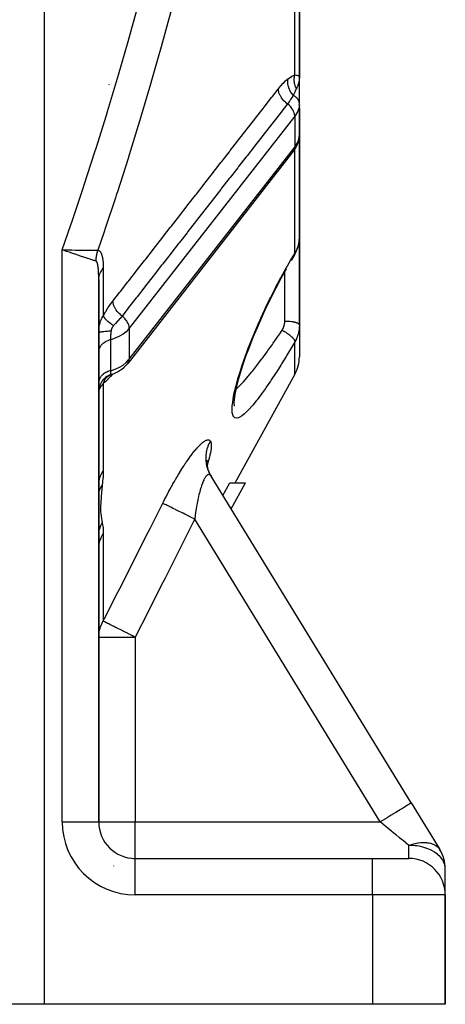
# Model space of a CAD drawing. Units: millimetres. Extents: x -248 to 411, y -284 to 284.
# Drawn here: x 388 to 411, y -94 to -40 of the extents above; entities that cross this region are included whole.
import ezdxf

# ---------------------------------------------------------------- set-up
doc = ezdxf.new("R2010")
doc.units = ezdxf.units.MM
doc.linetypes.add('DASHED', pattern=[9.652, 8.128, -1.524])
doc.layers.add('nevidi', color=4, linetype='DASHED')

msp = doc.modelspace()

# ---------------------------------------------------------------- linework, layer by layer
at = {"color": 2}
for p, q in [((403, -42.882), (403, -33.296)), ((403, -33.296), (403, -42.882)), ((402.999, -44.332), (402.999, -42.922)), ((403, -42.922), (403, -42.882)), ((403, -42.882), (403, -42.922)), ((403, -42.922), (403, -42.882)), ((403, -42.882), (403, -42.922)), ((403, -42.922), (403, -42.882)), ((402.998, -46.122), (402.998, -44.425)), ((402.999, -44.335), (402.999, -44.332)), ((402.999, -44.661), (403, -44.579)), ((402.999, -44.661), (402.999, -46.075)), ((403, -46.053), (403, -44.579)), ((403, -51.718), (403, -45.154)), ((403, -45.154), (403, -51.718)), ((402.998, -46.122), (403, -46.053)), ((402.999, -46.078), (402.999, -46.075)), ((402.686, -46.95), (393.611, -58.578)), ((399, -49.052), (399, -49.051)), ((403, -51.718), (403, -56.489)), ((403, -56.489), (403, -51.718)), ((402.728, -52.653), (402.55, -52.951)), ((402.728, -52.653), (402.737, -52.639)), ((392, -83.75), (392, -53.996)), ((392, -53.996), (392, -83.75)), ((403, -56.489), (403, -58.235)), ((403, -56.489), (403, -58.235)), ((392.354, -59.405), (392.424, -59.347)), ((392.371, -59.39), (392.426, -59.346)), ((392.39, -59.374), (392.424, -59.347)), ((399.471, -65.145), (402.751, -59.201)), ((399.415, -60.824), (399.434, -60.893)), ((397.916, -64.077), (397.915, -64.081)), ((397.921, -64.069), (397.949, -64.25)), ((397.924, -63.91), (397.924, -64.039)), ((397.931, -64.132), (397.933, -64.16)), ((397.935, -64.187), (397.936, -64.204)), ((397.943, -64.215), (397.976, -64.358)), ((398.004, -64.445), (398.008, -64.46)), ((398.018, -64.491), (398.02, -64.496)), ((398.129, -64.729), (398.18, -64.815)), ((409.136, -82.706), (398.166, -64.792)), ((409.136, -82.706), (398.166, -64.792)), ((398.805, -65.836), (399.183, -65.145)), ((399.183, -65.145), (400.042, -65.145)), ((399.256, -66.571), (400.042, -65.145)), ((409.136, -82.706), (410.699, -85.258)), ((391.998, -83.75), (392, -83.75)), ((410.365, -84.713), (410.341, -84.673)), ((410.341, -84.673), (410.365, -84.713)), ((410.341, -84.673), (410.365, -84.713)), ((410.365, -84.713), (410.341, -84.673)), ((410.548, -85.012), (410.525, -84.975)), ((410.525, -84.975), (410.548, -85.012)), ((410.525, -84.975), (410.548, -85.012)), ((410.548, -85.012), (410.525, -84.975)), ((410.706, -85.269), (410.699, -85.258)), ((410.699, -85.258), (410.706, -85.269)), ((410.699, -85.258), (410.706, -85.269)), ((410.706, -85.269), (410.699, -85.258)), ((393.906, -85.75), (394, -85.75)), ((394, -85.75), (407, -85.75)), ((394, -85.75), (407, -85.75)), ((394, -85.752), (394, -85.75)), ((407, -85.75), (409, -85.75)), ((411, -87.716), (411, -86.314)), ((411, -87.716), (411, -86.314)), ((411, -93.75), (411, -87.75)), ((411, -87.75), (411, -93.75)), ((389, -93.75), (387, -93.75)), ((407, -93.75), (389, -93.75)), ((411, -93.75), (407, -93.75))]:
    msp.add_line(p, q, dxfattribs=at)
for points in [[(402.99, -42.857), (402.994, -42.862), (403, -42.882)], [(403, -42.882), (403, -42.91), (402.999, -42.922), (402.993, -43.017)], [(402.998, -44.425), (402.997, -44.4), (402.999, -44.332)], [(402.686, -46.95), (402.729, -46.891), (402.763, -46.834), (402.863, -46.66), (402.93, -46.477), (402.954, -46.409), (402.986, -46.219), (402.997, -46.146), (402.999, -46.078)], [(402.997, -51.808), (403, -51.722), (403, -51.718)], [(390.238, -52.454), (390.22, -52.448), (390.188, -52.437), (390, -52.374)], [(402.737, -52.639), (402.783, -52.558), (402.829, -52.468), (402.868, -52.376), (402.883, -52.336), (402.917, -52.241), (402.946, -52.145), (402.968, -52.047), (402.983, -51.949)], [(402.273, -53.428), (401.988, -53.943), (401.708, -54.472), (401.434, -55.014), (401.17, -55.56), (400.919, -56.104), (400.68, -56.647), (400.454, -57.188), (400.245, -57.719), (400.055, -58.229), (399.886, -58.719), (399.737, -59.187), (399.612, -59.625), (399.514, -60.021)], [(392.682, -59.21), (392.841, -59.152), (393.03, -59.062), (393.2, -58.957), (393.243, -58.928), (393.4, -58.805), (393.533, -58.668), (393.575, -58.622), (393.612, -58.577)], [(393.568, -58.625), (393.611, -58.578), (393.612, -58.577)], [(392.338, -59.418), (392.424, -59.347), (392.505, -59.293)], [(392.399, -59.365), (392.495, -59.298), (392.598, -59.244), (392.695, -59.206)], [(392.411, -59.356), (392.505, -59.292), (392.609, -59.239)], [(392.486, -59.304), (392.591, -59.248), (392.69, -59.208)], [(392.682, -59.21), (392.684, -59.21), (392.685, -59.21), (392.69, -59.208), (392.69, -59.208), (392.695, -59.206), (392.696, -59.206), (392.702, -59.203)], [(399.529, -59.959), (399.462, -60.292), (399.418, -60.598)], [(399.42, -60.586), (399.41, -60.754), (399.423, -60.952)], [(398.002, -64.445), (398.056, -64.582), (398.111, -64.694)], [(398.134, -64.737), (398.129, -64.729), (398.105, -64.684), (398.087, -64.649)]]:
    msp.add_lwpolyline(points, dxfattribs=at)
for centre, start, end in [((401, -58.235), 331.11, 360), ((390.5, -62.75), 318.6186, 318.6947), ((394, -83.75), 180, 270), ((409, -86.314), 0, 31.4815), ((409, -87.75), 0, 90)]:
    msp.add_arc(centre, 2, start, end, dxfattribs=at)
at = {"layer": 'nevidi', "color": 7, "linetype": 'Continuous'}
for p, q in [((389, -29.008), (389, -93.75)), ((402.751, -42.779), (402.751, -33.761)), ((392.565, -43.302), (392.551, -43.339)), ((402.5, -43.219), (402.5, -43.217)), ((402.999, -44.644), (402.998, -44.688)), ((403, -44.579), (403, -44.64)), ((402.751, -45.039), (393.677, -56.668)), ((402.751, -45.039), (402.751, -46.736)), ((402.999, -46.075), (403, -46.053)), ((393.677, -58.365), (402.751, -46.736)), ((402.751, -46.76), (402.751, -46.736)), ((402.751, -52.565), (402.751, -46.854)), ((390, -83.75), (390, -52.374)), ((392.249, -53.375), (392.249, -55.983)), ((402.2, -54.944), (402.2, -53.557)), ((402.2, -56.293), (402.2, -54.944)), ((393.677, -56.668), (393.677, -58.365)), ((392.642, -57.305), (392.642, -59.002)), ((402.751, -59.201), (402.751, -57.417)), ((392.006, -57.888), (392.002, -57.93)), ((392.755, -59.177), (392.752, -59.18)), ((392.249, -59.711), (392.249, -64.484)), ((397.937, -64.194), (397.936, -64.196)), ((397.939, -64.188), (397.938, -64.19)), ((398.062, -64.598), (398.05, -64.57)), ((398.166, -64.792), (398.159, -64.78)), ((391.997, -65.367), (391.999, -65.295)), ((391.997, -65.668), (391.999, -65.662)), ((407.43, -83.75), (397.26, -67.141)), ((391.998, -67.846), (391.999, -67.839)), ((392.249, -67.923), (392.249, -72.721)), ((391.999, -68.677), (391.998, -68.603)), ((391.997, -71.429), (391.999, -71.429)), ((392, -73.611), (394, -73.611)), ((394, -73.611), (394, -83.75)), ((390, -83.75), (391.998, -83.75)), ((392, -83.75), (394, -83.75)), ((394, -83.75), (407.43, -83.75)), ((394, -85.75), (394, -83.75)), ((407.544, -83.937), (407.544, -83.935)), ((409, -85.75), (409, -85.032)), ((394, -87.75), (394, -85.752)), ((407, -87.75), (407, -85.75)), ((408.66, -85.759), (408.659, -85.757)), ((392.832, -86.166), (392.835, -86.164)), ((407, -87.75), (394, -87.75)), ((407, -87.75), (407, -93.75)), ((411, -87.75), (407, -87.75))]:
    msp.add_line(p, q, dxfattribs=at)
for points in [[(390, -52.374), (390.475, -50.992), (390.541, -50.798), (391.143, -48.995), (391.207, -48.801), (391.793, -46.992), (391.855, -46.797), (392.423, -44.981), (392.483, -44.786), (393.031, -42.963), (393.089, -42.766), (393.617, -40.936), (393.673, -40.739), (394.178, -38.901)], [(395.983, -39.171), (395.479, -41.033), (395.424, -41.231), (395.265, -41.797), (394.898, -43.083), (394.84, -43.281), (394.294, -45.124), (394.234, -45.322), (393.668, -47.157), (393.606, -47.353), (393.022, -49.181), (392.959, -49.376), (392.912, -49.521), (392.357, -51.197), (392.292, -51.391), (391.952, -52.393)], [(401.843, -43.551), (401.851, -43.542), (401.973, -43.392), (401.986, -43.376), (402.108, -43.239), (402.121, -43.225), (402.244, -43.104), (402.257, -43.092), (402.371, -42.997)], [(402.665, -43.896), (402.599, -43.816), (402.596, -43.812), (402.592, -43.807), (402.59, -43.804), (402.534, -43.721), (402.531, -43.717), (402.52, -43.699), (402.519, -43.697), (402.478, -43.621), (402.476, -43.617), (402.461, -43.585), (402.459, -43.583), (402.432, -43.517), (402.43, -43.513), (402.414, -43.467), (402.413, -43.464), (402.397, -43.411), (402.396, -43.406), (402.382, -43.346), (402.381, -43.344), (402.374, -43.303), (402.373, -43.299), (402.364, -43.225), (402.364, -43.223), (402.362, -43.196), (402.361, -43.191), (402.36, -43.106), (402.361, -43.103), (402.361, -43.09), (402.361, -43.085), (402.371, -42.997)], [(402.371, -42.997), (402.384, -42.987), (402.566, -42.865), (402.583, -42.855), (402.608, -42.841), (402.751, -42.779)], [(402.834, -43.536), (402.821, -43.508), (402.82, -43.506), (402.804, -43.469), (402.803, -43.467), (402.797, -43.452), (402.796, -43.45), (402.788, -43.43), (402.787, -43.428), (402.774, -43.39), (402.773, -43.388), (402.764, -43.358), (402.763, -43.355), (402.762, -43.35), (402.761, -43.347), (402.751, -43.309), (402.75, -43.307), (402.742, -43.268), (402.741, -43.265), (402.74, -43.26), (402.74, -43.258), (402.734, -43.226), (402.733, -43.224), (402.728, -43.185), (402.727, -43.182), (402.725, -43.162), (402.725, -43.159), (402.723, -43.143), (402.723, -43.141), (402.72, -43.101), (402.72, -43.099), (402.718, -43.062), (402.718, -43.06), (402.718, -43.059), (402.718, -43.057), (402.718, -43.018), (402.718, -43.015), (402.72, -42.976), (402.72, -42.974), (402.721, -42.963), (402.721, -42.961), (402.723, -42.934), (402.724, -42.932), (402.728, -42.893), (402.729, -42.891), (402.732, -42.866), (402.733, -42.864), (402.735, -42.853), (402.735, -42.851), (402.743, -42.812), (402.743, -42.81), (402.751, -42.779)], [(402.751, -42.779), (402.766, -42.781), (402.836, -42.792), (402.839, -42.792), (402.844, -42.794), (402.855, -42.796), (402.91, -42.811), (402.922, -42.816), (402.927, -42.818), (402.96, -42.833), (402.968, -42.838), (402.982, -42.849), (402.99, -42.857)], [(402.993, -43.017), (402.99, -43.044), (402.989, -43.052), (402.973, -43.15), (402.968, -43.177), (402.967, -43.18), (402.94, -43.282), (402.933, -43.305), (402.931, -43.309), (402.893, -43.413), (402.887, -43.426), (402.881, -43.44), (402.834, -43.536)], [(392.776, -55.181), (393.14, -54.715), (393.185, -54.658), (393.604, -54.121), (393.648, -54.063), (394.067, -53.526), (394.112, -53.469), (394.53, -52.932), (394.575, -52.875), (394.994, -52.338), (395.038, -52.281), (395.457, -51.744), (395.502, -51.686), (395.92, -51.149), (395.965, -51.092), (396.384, -50.555), (396.428, -50.498), (396.847, -49.961), (396.892, -49.904), (397.31, -49.366), (397.355, -49.309), (397.774, -48.772), (397.818, -48.715), (398.237, -48.178), (398.282, -48.121), (398.403, -47.964), (398.7, -47.584), (398.745, -47.526), (399.164, -46.989), (399.208, -46.932), (399.627, -46.395), (399.671, -46.338), (400.09, -45.801), (400.135, -45.743), (400.553, -45.206), (400.598, -45.149), (401.017, -44.612), (401.061, -44.555), (401.48, -44.018), (401.524, -43.96), (401.843, -43.551)], [(402.348, -44.37), (402.336, -44.361), (402.264, -44.301), (402.26, -44.297), (402.24, -44.279), (402.174, -44.215), (402.17, -44.211), (402.152, -44.192), (402.092, -44.124), (402.089, -44.12), (402.073, -44.099), (402.021, -44.028), (402.018, -44.024), (402.004, -44.003), (401.96, -43.931), (401.957, -43.927), (401.946, -43.905), (401.911, -43.832), (401.909, -43.828), (401.901, -43.807), (401.875, -43.734), (401.874, -43.73), (401.868, -43.709), (401.852, -43.639), (401.852, -43.634), (401.849, -43.614), (401.843, -43.551)], [(402.834, -43.536), (402.831, -43.542), (402.829, -43.546), (402.764, -43.675), (402.752, -43.702), (402.744, -43.718), (402.689, -43.84), (402.665, -43.896)], [(402.665, -43.896), (402.662, -43.901), (402.66, -43.905), (402.638, -43.94), (402.605, -43.993), (402.598, -44.004), (402.559, -44.066), (402.53, -44.112), (402.524, -44.121), (402.522, -44.124), (402.475, -44.195), (402.443, -44.241), (402.434, -44.254), (402.383, -44.323), (402.348, -44.37)], [(402.999, -44.332), (402.989, -44.264), (402.988, -44.258), (402.967, -44.196), (402.963, -44.186), (402.933, -44.129), (402.925, -44.117), (402.887, -44.066), (402.875, -44.052), (402.831, -44.008), (402.813, -43.993), (402.764, -43.955), (402.741, -43.939), (402.689, -43.909), (402.665, -43.896)], [(402.348, -44.37), (401.984, -44.836), (401.939, -44.893), (401.52, -45.431), (401.476, -45.488), (401.057, -46.025), (401.012, -46.082), (400.593, -46.619), (400.549, -46.676), (400.13, -47.214), (400.085, -47.271), (399.666, -47.808), (399.622, -47.865), (399.203, -48.402), (399.158, -48.46), (398.739, -48.997), (398.695, -49.054), (398.276, -49.591), (398.231, -49.648), (397.812, -50.185), (397.768, -50.243), (397.349, -50.78), (397.304, -50.837), (396.885, -51.374), (396.841, -51.431), (396.422, -51.968), (396.377, -52.026), (395.958, -52.563), (395.914, -52.62), (395.495, -53.157), (395.45, -53.214), (395.031, -53.751), (394.986, -53.809), (394.567, -54.346), (394.523, -54.403), (394.104, -54.94), (394.059, -54.997), (393.64, -55.534), (393.596, -55.592), (393.277, -56.001)], [(402.751, -45.039), (402.75, -45.014), (402.74, -44.937), (402.719, -44.857), (402.686, -44.775), (402.642, -44.693), (402.588, -44.612), (402.524, -44.534), (402.453, -44.46), (402.375, -44.391), (402.348, -44.37)], [(402.998, -44.425), (402.966, -44.615), (402.898, -44.801), (402.796, -44.979), (402.751, -45.039)], [(402.751, -46.736), (402.796, -46.676), (402.898, -46.498), (402.966, -46.312), (402.998, -46.122)], [(402.686, -46.95), (402.719, -46.894), (402.74, -46.83), (402.75, -46.761), (402.751, -46.736)], [(402.751, -52.565), (402.792, -52.496), (402.799, -52.483), (402.836, -52.411), (402.84, -52.404), (402.846, -52.391), (402.881, -52.311), (402.887, -52.297), (402.917, -52.216), (402.921, -52.202), (402.927, -52.185), (402.946, -52.119), (402.95, -52.105), (402.969, -52.021), (402.972, -52.007), (402.982, -51.953), (402.986, -51.922), (402.988, -51.908), (402.996, -51.822), (402.997, -51.808)], [(390, -52.374), (390.019, -52.374), (390.189, -52.376), (390.252, -52.376), (390.256, -52.376), (390.271, -52.377), (390.458, -52.378), (390.499, -52.379), (390.518, -52.379), (390.534, -52.379), (390.719, -52.381), (390.74, -52.381), (390.758, -52.381), (390.803, -52.382), (390.969, -52.383), (390.969, -52.383), (390.986, -52.383), (391.057, -52.384), (391.186, -52.385), (391.201, -52.386), (391.203, -52.386), (391.292, -52.386), (391.385, -52.387), (391.399, -52.387), (391.417, -52.388), (391.503, -52.388), (391.565, -52.389), (391.578, -52.389), (391.608, -52.39), (391.687, -52.39), (391.723, -52.391), (391.733, -52.391), (391.772, -52.391), (391.842, -52.392), (391.856, -52.392), (391.864, -52.392), (391.907, -52.393), (391.952, -52.393)], [(391.852, -52.996), (391.84, -52.992), (391.76, -52.965), (391.751, -52.962), (391.718, -52.951), (391.634, -52.923), (391.624, -52.919), (391.566, -52.9), (391.484, -52.873), (391.472, -52.869), (391.385, -52.84), (391.313, -52.815), (391.3, -52.811), (391.18, -52.771), (391.124, -52.752), (391.109, -52.747), (390.953, -52.695), (390.919, -52.683), (390.903, -52.678), (390.709, -52.613), (390.701, -52.61), (390.684, -52.604), (390.474, -52.534), (390.457, -52.528), (390.453, -52.526), (390.238, -52.454)], [(391.852, -52.996), (391.852, -52.993), (391.855, -52.913), (391.856, -52.905), (391.856, -52.903), (391.861, -52.846), (391.863, -52.824), (391.864, -52.814), (391.872, -52.75), (391.874, -52.735), (391.875, -52.725), (391.881, -52.691), (391.889, -52.647), (391.89, -52.637), (391.899, -52.595), (391.907, -52.559), (391.909, -52.55), (391.912, -52.538), (391.929, -52.473), (391.932, -52.463), (391.937, -52.443), (391.952, -52.393)], [(391.952, -52.393), (391.965, -52.396), (391.966, -52.396), (391.986, -52.402), (391.986, -52.402), (392.005, -52.41), (392.005, -52.41), (392.023, -52.42), (392.024, -52.42), (392.04, -52.432), (392.041, -52.433), (392.057, -52.447), (392.058, -52.447), (392.073, -52.463), (392.073, -52.464), (392.088, -52.481), (392.088, -52.482), (392.102, -52.501), (392.102, -52.502), (392.115, -52.523), (392.116, -52.524), (392.128, -52.547), (392.128, -52.548), (392.139, -52.571), (392.14, -52.572), (392.15, -52.597), (392.151, -52.599), (392.161, -52.625), (392.161, -52.626), (392.17, -52.653), (392.171, -52.655), (392.179, -52.683), (392.179, -52.684), (392.187, -52.714), (392.187, -52.715), (392.195, -52.746), (392.195, -52.747), (392.202, -52.778), (392.202, -52.78), (392.208, -52.812), (392.208, -52.813), (392.214, -52.846), (392.214, -52.848), (392.219, -52.882), (392.22, -52.883), (392.224, -52.918), (392.224, -52.919), (392.229, -52.954), (392.229, -52.956), (392.232, -52.991), (392.233, -52.993), (392.236, -53.029), (392.236, -53.031), (392.239, -53.068), (392.239, -53.069), (392.241, -53.106), (392.242, -53.108), (392.244, -53.146), (392.244, -53.147), (392.245, -53.186), (392.245, -53.187), (392.247, -53.226), (392.247, -53.228), (392.248, -53.267), (392.248, -53.268), (392.248, -53.308), (392.249, -53.309), (392.249, -53.349), (392.249, -53.351), (392.249, -53.375)], [(402.751, -57.417), (402.619, -57.643), (402.567, -57.73), (402.321, -58.141), (402.27, -58.225), (402.026, -58.621), (401.976, -58.701), (401.738, -59.076), (401.689, -59.152), (401.459, -59.503), (401.411, -59.574), (401.188, -59.902), (401.142, -59.968), (400.925, -60.27), (400.882, -60.33), (400.732, -60.529), (400.677, -60.6), (400.636, -60.653), (400.444, -60.889), (400.405, -60.934), (400.226, -61.134), (400.19, -61.172), (400.027, -61.333), (399.994, -61.362), (399.849, -61.479), (399.82, -61.499), (399.693, -61.571), (399.668, -61.582), (399.561, -61.607), (399.541, -61.607), (399.456, -61.583), (399.441, -61.573), (399.378, -61.5), (399.368, -61.479), (399.33, -61.356), (399.324, -61.325), (399.311, -61.153), (399.31, -61.119), (399.31, -61.113), (399.321, -60.895), (399.326, -60.845), (399.362, -60.58), (399.372, -60.521), (399.432, -60.219), (399.447, -60.153), (399.529, -59.815), (399.548, -59.742), (399.653, -59.37), (399.677, -59.289), (399.802, -58.891), (399.83, -58.805), (399.973, -58.389), (400.005, -58.3), (400.165, -57.865), (400.2, -57.773), (400.377, -57.322), (400.415, -57.227), (400.606, -56.767), (400.647, -56.671), (400.74, -56.454), (400.848, -56.21), (400.891, -56.114), (401.103, -55.652), (401.148, -55.556), (401.37, -55.094), (401.417, -54.998), (401.649, -54.539), (401.697, -54.445), (401.933, -53.997), (401.982, -53.905), (402.222, -53.47), (402.273, -53.38), (402.517, -52.957), (402.568, -52.87), (402.751, -52.565)], [(402.739, -52.635), (402.743, -52.626), (402.749, -52.607), (402.75, -52.602), (402.75, -52.598), (402.751, -52.594), (402.751, -52.573), (402.751, -52.565)], [(392, -53.996), (392, -53.969), (392, -53.967), (392, -53.927), (392, -53.925), (391.999, -53.885), (391.999, -53.884), (391.999, -53.844), (391.999, -53.842), (391.998, -53.803), (391.998, -53.801), (391.997, -53.763), (391.997, -53.761), (391.996, -53.723), (391.996, -53.721), (391.995, -53.684), (391.995, -53.682), (391.994, -53.645), (391.993, -53.643), (391.992, -53.606), (391.992, -53.605), (391.99, -53.568), (391.99, -53.567), (391.988, -53.531), (391.988, -53.53), (391.985, -53.495), (391.985, -53.493), (391.983, -53.459), (391.982, -53.457), (391.982, -53.452), (391.98, -53.424), (391.98, -53.422), (391.976, -53.39), (391.976, -53.388), (391.973, -53.356), (391.973, -53.355), (391.969, -53.324), (391.969, -53.323), (391.965, -53.293), (391.965, -53.291), (391.961, -53.262), (391.96, -53.261), (391.956, -53.233), (391.956, -53.232), (391.951, -53.205), (391.951, -53.204), (391.945, -53.179), (391.945, -53.178), (391.939, -53.153), (391.939, -53.152), (391.933, -53.13), (391.933, -53.129), (391.928, -53.113), (391.926, -53.107), (391.926, -53.106), (391.919, -53.087), (391.919, -53.086), (391.912, -53.068), (391.912, -53.067), (391.904, -53.051), (391.904, -53.05), (391.896, -53.036), (391.895, -53.036), (391.887, -53.023), (391.887, -53.023), (391.878, -53.013), (391.877, -53.012), (391.868, -53.004), (391.868, -53.004), (391.858, -52.998), (391.858, -52.998), (391.852, -52.996)], [(392, -53.996), (392.002, -53.941), (392.015, -53.838), (392.018, -53.822), (392.029, -53.776), (392.063, -53.675), (392.073, -53.651), (392.09, -53.616), (392.143, -53.518), (392.164, -53.487), (392.182, -53.461), (392.249, -53.375)], [(392.249, -55.983), (392.256, -55.97), (392.374, -55.765), (392.387, -55.744), (392.508, -55.554), (392.521, -55.534), (392.644, -55.357), (392.658, -55.339), (392.776, -55.181)], [(393.277, -56.001), (393.21, -55.946), (393.189, -55.928), (393.185, -55.925), (393.118, -55.861), (393.1, -55.842), (393.096, -55.838), (393.035, -55.77), (393.019, -55.75), (393.016, -55.746), (392.962, -55.675), (392.948, -55.654), (392.945, -55.65), (392.9, -55.578), (392.888, -55.556), (392.886, -55.552), (392.85, -55.479), (392.841, -55.458), (392.839, -55.453), (392.812, -55.381), (392.806, -55.36), (392.805, -55.356), (392.788, -55.285), (392.784, -55.264), (392.784, -55.26), (392.777, -55.192), (392.776, -55.181)], [(392.001, -56.87), (392.003, -56.813), (392.003, -56.806), (392.006, -56.749), (392.007, -56.742), (392.012, -56.685), (392.013, -56.678), (392.018, -56.632), (392.02, -56.62), (392.021, -56.613), (392.03, -56.554), (392.032, -56.547), (392.043, -56.488), (392.045, -56.481), (392.059, -56.422), (392.06, -56.415), (392.073, -56.369), (392.077, -56.356), (392.079, -56.349), (392.098, -56.291), (392.101, -56.284), (392.123, -56.226), (392.126, -56.219), (392.15, -56.161), (392.154, -56.154), (392.164, -56.134), (392.182, -56.098), (392.185, -56.091), (392.217, -56.035), (392.221, -56.028), (392.249, -55.983)], [(392.812, -56.53), (392.807, -56.527), (392.736, -56.48), (392.731, -56.477), (392.727, -56.474), (392.723, -56.471), (392.655, -56.423), (392.642, -56.414), (392.641, -56.413), (392.638, -56.411), (392.579, -56.365), (392.567, -56.356), (392.558, -56.349), (392.555, -56.346), (392.509, -56.307), (392.498, -56.297), (392.483, -56.284), (392.48, -56.281), (392.445, -56.248), (392.435, -56.239), (392.416, -56.219), (392.413, -56.216), (392.389, -56.19), (392.381, -56.181), (392.358, -56.155), (392.356, -56.153), (392.341, -56.134), (392.334, -56.125), (392.31, -56.094), (392.309, -56.091), (392.3, -56.079), (392.295, -56.071), (392.274, -56.035), (392.272, -56.033), (392.269, -56.027), (392.265, -56.019), (392.249, -55.983)], [(393.277, -56.001), (393.271, -56.008), (393.248, -56.037), (393.168, -56.134), (393.156, -56.147), (393.147, -56.158), (393.063, -56.254), (393.048, -56.27), (393.036, -56.283), (393.036, -56.283), (392.926, -56.404), (392.914, -56.416), (392.914, -56.417), (392.83, -56.51), (392.812, -56.53)], [(393.677, -56.668), (393.676, -56.644), (393.676, -56.643), (393.666, -56.566), (393.666, -56.566), (393.645, -56.487), (393.644, -56.486), (393.612, -56.405), (393.611, -56.404), (393.568, -56.323), (393.567, -56.322), (393.514, -56.243), (393.513, -56.241), (393.452, -56.165), (393.45, -56.163), (393.381, -56.091), (393.379, -56.089), (393.303, -56.022), (393.3, -56.02), (393.277, -56.001)], [(393.677, -56.668), (393.639, -56.714), (393.497, -56.86), (393.331, -56.991), (393.142, -57.107), (392.935, -57.206), (392.712, -57.285), (392.642, -57.305)], [(392.812, -56.53), (392.797, -56.547), (392.795, -56.549), (392.781, -56.567), (392.779, -56.569), (392.779, -56.57), (392.766, -56.588), (392.765, -56.59), (392.753, -56.609), (392.751, -56.611), (392.74, -56.63), (392.739, -56.632), (392.729, -56.651), (392.728, -56.653), (392.721, -56.666), (392.719, -56.672), (392.718, -56.674), (392.71, -56.693), (392.709, -56.695), (392.702, -56.714), (392.701, -56.716), (392.695, -56.735), (392.695, -56.737), (392.689, -56.756), (392.689, -56.758), (392.684, -56.777), (392.684, -56.779), (392.682, -56.79), (392.68, -56.797), (392.68, -56.799), (392.677, -56.818), (392.676, -56.82), (392.674, -56.835)], [(402.051, -56.778), (402.075, -56.739), (402.079, -56.732), (402.104, -56.687), (402.108, -56.68), (402.129, -56.634), (402.132, -56.626), (402.151, -56.58), (402.153, -56.572), (402.168, -56.524), (402.17, -56.516), (402.182, -56.468), (402.184, -56.46), (402.192, -56.411), (402.193, -56.403), (402.198, -56.354), (402.198, -56.346), (402.2, -56.296), (402.2, -56.293)], [(403, -56.489), (402.996, -56.471), (402.996, -56.469), (402.993, -56.463), (402.981, -56.447), (402.979, -56.445), (402.971, -56.437), (402.954, -56.424), (402.951, -56.422), (402.936, -56.413), (402.915, -56.401), (402.911, -56.399), (402.887, -56.389), (402.865, -56.38), (402.86, -56.379), (402.826, -56.367), (402.806, -56.361), (402.799, -56.359), (402.754, -56.348), (402.737, -56.344), (402.73, -56.342), (402.672, -56.331), (402.66, -56.329), (402.652, -56.327), (402.581, -56.317), (402.575, -56.316), (402.567, -56.315), (402.486, -56.306), (402.484, -56.306), (402.477, -56.305), (402.391, -56.299), (402.382, -56.298), (402.381, -56.298), (402.294, -56.295), (402.285, -56.294), (402.275, -56.294), (402.2, -56.293)], [(403, -56.489), (402.998, -56.574), (402.997, -56.59), (402.99, -56.684), (402.988, -56.7), (402.982, -56.751), (402.975, -56.793), (402.973, -56.808), (402.954, -56.901), (402.951, -56.916), (402.927, -57.006), (402.927, -57.007), (402.922, -57.022), (402.893, -57.112), (402.887, -57.127), (402.852, -57.215), (402.846, -57.229), (402.836, -57.251), (402.806, -57.316), (402.799, -57.329), (402.753, -57.413), (402.751, -57.417)], [(392.674, -56.835), (392.67, -56.835), (392.588, -56.838), (392.57, -56.839), (392.554, -56.84), (392.477, -56.844), (392.459, -56.845), (392.444, -56.846), (392.373, -56.851), (392.357, -56.853), (392.344, -56.854), (392.28, -56.86), (392.266, -56.861), (392.254, -56.863), (392.198, -56.869), (392.186, -56.871), (392.176, -56.873), (392.129, -56.88), (392.119, -56.882), (392.111, -56.883), (392.074, -56.891), (392.067, -56.893), (392.06, -56.895), (392.034, -56.903), (392.029, -56.905), (392.025, -56.907), (392.009, -56.916), (392.006, -56.918), (392.005, -56.919), (392, -56.928)], [(392.674, -56.835), (392.67, -56.871), (392.669, -56.876), (392.666, -56.901), (392.665, -56.912), (392.665, -56.913), (392.664, -56.918), (392.661, -56.954), (392.66, -56.958), (392.657, -56.994), (392.657, -56.998), (392.656, -57.007), (392.654, -57.034), (392.653, -57.038), (392.651, -57.072), (392.65, -57.076), (392.648, -57.107), (392.648, -57.11), (392.648, -57.114), (392.646, -57.147), (392.646, -57.151), (392.645, -57.182), (392.644, -57.186), (392.644, -57.198), (392.643, -57.216), (392.643, -57.219), (392.642, -57.248), (392.642, -57.252), (392.642, -57.279), (392.642, -57.28), (392.642, -57.283), (392.642, -57.305)], [(399.513, -60.039), (399.54, -60.014), (399.667, -59.89), (399.705, -59.851), (399.86, -59.688), (399.895, -59.65), (399.935, -59.605), (400.138, -59.373), (400.181, -59.322), (400.219, -59.278), (400.396, -59.063), (400.441, -59.006), (400.61, -58.792), (400.664, -58.723), (400.711, -58.662), (400.941, -58.358), (400.989, -58.293), (401.029, -58.239), (401.226, -57.969), (401.276, -57.899), (401.469, -57.627), (401.518, -57.557), (401.569, -57.484), (401.815, -57.126), (401.867, -57.051), (401.922, -56.969), (402.051, -56.778)], [(402.051, -56.778), (402.066, -56.786), (402.11, -56.81), (402.118, -56.814), (402.127, -56.819), (402.138, -56.825), (402.181, -56.85), (402.205, -56.865), (402.209, -56.867), (402.214, -56.87), (402.251, -56.893), (402.278, -56.91), (402.29, -56.918), (402.298, -56.923), (402.319, -56.937), (402.344, -56.955), (402.371, -56.974), (402.379, -56.979), (402.384, -56.983), (402.408, -57.001), (402.445, -57.029), (402.447, -57.03), (402.454, -57.036), (402.468, -57.047), (402.502, -57.075), (402.517, -57.087), (402.523, -57.093), (402.523, -57.093), (402.555, -57.121), (402.574, -57.139), (402.579, -57.143), (402.585, -57.149), (402.602, -57.166), (402.619, -57.183), (402.633, -57.198), (402.637, -57.203), (402.644, -57.21), (402.658, -57.226), (402.677, -57.25), (402.679, -57.252), (402.681, -57.255), (402.691, -57.268), (402.707, -57.292), (402.712, -57.299), (402.715, -57.304), (402.716, -57.307), (402.729, -57.329), (402.735, -57.343), (402.736, -57.344), (402.738, -57.348), (402.743, -57.364), (402.747, -57.376), (402.749, -57.384), (402.75, -57.388), (402.751, -57.394), (402.751, -57.406), (402.751, -57.417)], [(392.642, -57.305), (392.607, -57.315), (392.557, -57.331), (392.542, -57.337), (392.495, -57.355), (392.451, -57.375), (392.436, -57.382), (392.391, -57.405), (392.352, -57.427), (392.339, -57.435), (392.297, -57.463), (392.263, -57.487), (392.252, -57.496), (392.213, -57.529), (392.186, -57.555), (392.176, -57.565), (392.142, -57.602), (392.121, -57.629), (392.113, -57.639), (392.085, -57.681), (392.069, -57.708), (392.063, -57.719), (392.042, -57.764), (392.031, -57.79), (392.027, -57.802), (392.014, -57.85)], [(392.642, -59.002), (392.712, -58.982), (392.935, -58.903), (393.142, -58.804), (393.331, -58.688), (393.497, -58.557), (393.639, -58.411), (393.677, -58.365)], [(393.612, -58.577), (393.644, -58.522), (393.645, -58.522), (393.666, -58.459), (393.666, -58.458), (393.676, -58.389), (393.676, -58.389), (393.677, -58.365)], [(392.642, -59.002), (392.638, -59.003), (392.607, -59.012), (392.542, -59.034), (392.526, -59.04), (392.495, -59.052), (392.436, -59.078), (392.422, -59.085), (392.391, -59.102), (392.339, -59.132), (392.326, -59.14), (392.296, -59.16), (392.252, -59.193), (392.24, -59.202), (392.213, -59.226), (392.176, -59.262), (392.166, -59.272), (392.142, -59.299), (392.113, -59.336), (392.105, -59.347), (392.085, -59.378), (392.063, -59.416), (392.057, -59.427), (392.041, -59.461), (392.027, -59.499), (392.023, -59.511), (392.013, -59.547), (392.006, -59.585), (392.004, -59.597), (392.001, -59.635)], [(392.668, -59.212), (392.586, -59.245), (392.57, -59.252), (392.552, -59.261), (392.474, -59.304), (392.459, -59.314), (392.442, -59.325), (392.371, -59.377), (392.358, -59.388), (392.342, -59.402), (392.278, -59.462), (392.266, -59.475), (392.252, -59.49), (392.196, -59.558), (392.186, -59.573), (392.174, -59.589), (392.128, -59.664), (392.119, -59.68), (392.11, -59.697), (392.073, -59.778), (392.067, -59.794), (392.06, -59.813), (392.033, -59.897), (392.029, -59.914), (392.024, -59.934)], [(392.747, -59.186), (392.644, -59.313), (392.631, -59.329), (392.508, -59.467), (392.495, -59.481), (392.375, -59.603), (392.362, -59.615), (392.249, -59.711)], [(392.455, -59.324), (392.445, -59.334), (392.413, -59.369), (392.41, -59.372), (392.398, -59.388), (392.389, -59.399), (392.356, -59.446), (392.353, -59.449), (392.348, -59.458), (392.341, -59.471), (392.309, -59.531), (392.307, -59.535), (392.306, -59.536), (392.3, -59.549), (392.274, -59.619), (392.272, -59.623), (392.271, -59.627), (392.269, -59.632), (392.25, -59.706), (392.249, -59.711)], [(392.642, -59.002), (392.642, -59.026), (392.642, -59.027), (392.642, -59.029), (392.642, -59.053), (392.643, -59.056), (392.643, -59.078), (392.643, -59.08), (392.644, -59.09), (392.645, -59.1), (392.645, -59.103), (392.646, -59.121), (392.646, -59.123), (392.648, -59.14), (392.648, -59.142), (392.648, -59.142), (392.651, -59.157), (392.651, -59.158), (392.654, -59.171), (392.654, -59.172), (392.656, -59.18), (392.657, -59.183), (392.657, -59.185), (392.661, -59.193), (392.661, -59.194), (392.665, -59.201), (392.665, -59.201), (392.665, -59.202), (392.666, -59.203), (392.67, -59.207), (392.67, -59.207), (392.674, -59.21)], [(392.674, -59.21), (392.677, -59.21), (392.677, -59.21), (392.68, -59.21), (392.681, -59.21), (392.682, -59.21)], [(392.249, -59.711), (392.217, -59.746), (392.213, -59.75), (392.182, -59.786), (392.178, -59.791), (392.164, -59.809), (392.151, -59.825), (392.148, -59.829), (392.123, -59.863), (392.12, -59.867), (392.099, -59.899), (392.096, -59.902), (392.077, -59.933), (392.075, -59.936), (392.073, -59.94), (392.059, -59.965), (392.057, -59.969), (392.043, -59.996), (392.042, -59.999), (392.03, -60.025), (392.029, -60.028), (392.02, -60.052), (392.019, -60.054), (392.018, -60.057), (392.012, -60.076), (392.012, -60.079), (392.006, -60.099), (392.006, -60.101), (392.003, -60.119), (392.002, -60.121), (392.001, -60.137)], [(392.009, -60.021), (392.006, -60.038), (392.002, -60.079)], [(395.508, -66.267), (395.547, -66.191), (395.555, -66.174), (395.619, -66.049), (395.627, -66.033), (395.691, -65.909), (395.699, -65.893), (395.763, -65.77), (395.772, -65.754), (395.837, -65.633), (395.845, -65.616), (395.91, -65.496), (395.919, -65.48), (395.985, -65.36), (395.994, -65.344), (396.06, -65.225), (396.069, -65.209), (396.135, -65.092), (396.145, -65.076), (396.212, -64.959), (396.221, -64.943), (396.288, -64.828), (396.297, -64.813), (396.365, -64.7), (396.374, -64.685), (396.441, -64.574), (396.45, -64.559), (396.518, -64.451), (396.527, -64.436), (396.594, -64.33), (396.603, -64.316), (396.669, -64.213), (396.678, -64.199), (396.745, -64.098), (396.754, -64.085), (396.82, -63.986), (396.829, -63.973), (396.896, -63.878), (396.904, -63.865), (396.97, -63.773), (396.979, -63.761), (397.043, -63.672), (397.052, -63.661), (397.115, -63.576), (397.124, -63.565), (397.186, -63.485), (397.194, -63.475), (397.255, -63.399), (397.263, -63.389), (397.323, -63.318), (397.331, -63.309), (397.389, -63.242), (397.397, -63.233), (397.453, -63.171), (397.461, -63.163), (397.516, -63.105), (397.524, -63.098), (397.577, -63.046), (397.584, -63.039), (397.636, -62.992), (397.642, -62.986), (397.692, -62.944), (397.698, -62.939), (397.745, -62.903), (397.751, -62.898), (397.795, -62.868), (397.801, -62.864), (397.843, -62.84), (397.848, -62.837), (397.888, -62.818), (397.893, -62.815), (397.929, -62.802), (397.934, -62.801), (397.968, -62.793), (397.972, -62.793), (398.003, -62.791), (398.007, -62.791), (398.035, -62.795), (398.039, -62.796), (398.064, -62.805), (398.067, -62.807), (398.089, -62.822), (398.092, -62.824), (398.111, -62.845), (398.113, -62.848), (398.121, -62.859)], [(398.042, -64.552), (398.012, -64.478), (398.006, -64.463), (397.989, -64.415), (397.983, -64.396), (397.96, -64.323), (397.954, -64.3), (397.947, -64.274), (397.933, -64.216), (397.925, -64.18), (397.915, -64.13), (397.913, -64.117), (397.901, -64.035), (397.9, -64.032), (397.895, -63.985), (397.891, -63.931), (397.888, -63.888), (397.886, -63.844), (397.886, -63.838), (397.886, -63.744), (397.886, -63.741), (397.888, -63.69), (397.89, -63.657), (397.896, -63.593), (397.9, -63.556), (397.902, -63.543), (397.912, -63.469), (397.916, -63.447), (397.926, -63.396), (397.932, -63.37), (397.948, -63.302), (397.952, -63.285), (397.962, -63.252), (397.981, -63.187), (397.991, -63.159), (398.008, -63.111), (398.01, -63.105), (398.044, -63.02), (398.048, -63.01), (398.065, -62.973), (398.085, -62.93), (398.108, -62.885), (398.121, -62.859)], [(398.121, -62.859), (398.137, -62.889), (398.14, -62.897), (398.155, -62.944), (398.157, -62.954), (398.166, -63.01), (398.168, -63.021), (398.168, -63.031), (398.171, -63.087), (398.171, -63.1), (398.169, -63.174), (398.168, -63.188), (398.161, -63.272), (398.159, -63.287), (398.147, -63.378), (398.144, -63.395), (398.126, -63.494), (398.123, -63.512), (398.1, -63.617), (398.096, -63.636), (398.068, -63.747), (398.063, -63.767), (398.031, -63.885), (398.025, -63.906), (397.989, -64.03), (397.982, -64.052), (397.941, -64.182), (397.939, -64.186)], [(392, -65.259), (392.014, -65.066), (392.015, -65.062), (392.018, -65.042), (392.062, -64.863), (392.063, -64.859), (392.073, -64.829), (392.141, -64.667), (392.143, -64.663), (392.164, -64.624), (392.249, -64.484)], [(392.249, -64.484), (392.249, -64.493), (392.235, -64.874), (392.233, -64.891), (392.194, -65.294)], [(398.166, -64.792), (398.156, -64.777), (398.154, -64.774), (398.137, -64.752), (398.135, -64.749), (398.117, -64.731), (398.115, -64.729), (398.098, -64.716), (398.097, -64.715), (398.094, -64.713), (398.075, -64.703), (398.073, -64.702), (398.053, -64.697), (398.051, -64.696), (398.03, -64.695), (398.028, -64.695), (398.023, -64.696), (398.007, -64.698), (398.004, -64.699), (397.983, -64.707), (397.981, -64.708), (397.959, -64.72), (397.956, -64.722), (397.942, -64.732), (397.935, -64.738), (397.932, -64.74), (397.91, -64.761), (397.907, -64.764), (397.885, -64.789), (397.882, -64.793), (397.859, -64.822), (397.857, -64.826), (397.856, -64.826), (397.834, -64.86), (397.831, -64.864), (397.808, -64.902), (397.805, -64.907), (397.783, -64.948), (397.78, -64.954), (397.769, -64.975), (397.758, -64.999), (397.755, -65.005), (397.732, -65.053), (397.729, -65.06), (397.708, -65.112), (397.705, -65.119), (397.683, -65.174), (397.682, -65.177), (397.68, -65.182), (397.658, -65.241), (397.655, -65.249), (397.634, -65.311), (397.631, -65.32), (397.61, -65.385), (397.607, -65.394), (397.596, -65.431), (397.586, -65.462), (397.583, -65.471), (397.563, -65.541), (397.56, -65.551), (397.54, -65.623), (397.538, -65.633), (397.518, -65.708), (397.516, -65.718), (397.513, -65.73), (397.497, -65.795), (397.494, -65.806), (397.476, -65.885), (397.473, -65.895), (397.455, -65.976), (397.453, -65.987), (397.435, -66.07), (397.435, -66.071), (397.432, -66.082), (397.415, -66.167), (397.413, -66.178), (397.396, -66.264), (397.394, -66.276), (397.378, -66.363), (397.376, -66.374), (397.363, -66.444), (397.36, -66.462), (397.358, -66.474), (397.343, -66.563), (397.341, -66.575), (397.327, -66.665), (397.325, -66.677), (397.311, -66.768), (397.309, -66.78), (397.299, -66.847), (397.296, -66.872), (397.294, -66.885), (397.281, -66.977), (397.279, -66.99), (397.267, -67.084), (397.265, -67.096), (397.26, -67.141)], [(392, -65.658), (392.005, -65.641), (392.006, -65.638), (392.017, -65.607), (392.019, -65.6), (392.054, -65.519), (392.055, -65.516), (392.091, -65.447), (392.095, -65.44), (392.118, -65.401), (392.12, -65.399), (392.193, -65.296), (392.194, -65.294)], [(392.194, -65.294), (392.128, -65.908), (392.126, -65.928), (392.096, -66.488), (392.096, -66.505), (392.104, -66.735), (392.128, -66.964), (392.13, -66.978), (392.194, -67.349)], [(392.249, -72.721), (392.312, -72.597), (393.05, -71.145), (393.149, -70.95), (393.884, -69.496), (393.983, -69.302), (394.716, -67.847), (394.814, -67.652), (395.508, -66.267)], [(397.26, -67.141), (397.165, -67.094), (397.06, -67.042), (397.05, -67.037), (396.94, -66.981), (396.837, -66.93), (396.828, -66.925), (396.72, -66.872), (396.621, -66.822), (396.612, -66.818), (396.509, -66.766), (396.415, -66.719), (396.406, -66.715), (396.309, -66.667), (396.222, -66.623), (396.214, -66.619), (396.125, -66.575), (396.046, -66.535), (396.039, -66.532), (395.96, -66.492), (395.89, -66.457), (395.884, -66.454), (395.815, -66.42), (395.755, -66.39), (395.75, -66.388), (395.693, -66.359), (395.645, -66.335), (395.641, -66.333), (395.596, -66.311), (395.56, -66.293), (395.557, -66.291), (395.526, -66.276), (395.508, -66.267)], [(392, -67.834), (392.004, -67.815), (392.005, -67.811), (392.019, -67.758), (392.022, -67.748), (392.053, -67.654), (392.054, -67.651), (392.095, -67.546), (392.099, -67.537), (392.117, -67.497), (392.118, -67.494), (392.194, -67.349)], [(392.194, -67.349), (392.195, -67.355), (392.235, -67.617), (392.236, -67.63), (392.249, -67.923)], [(397.26, -67.141), (397.197, -67.267), (396.467, -68.725), (396.369, -68.92), (395.636, -70.379), (395.537, -70.574), (394.801, -72.031), (394.702, -72.226), (394, -73.611)], [(392, -68.746), (392.015, -68.537), (392.016, -68.532), (392.018, -68.516), (392.063, -68.321), (392.065, -68.317), (392.073, -68.289), (392.143, -68.113), (392.145, -68.109), (392.164, -68.072), (392.249, -67.923)], [(392, -73.611), (392.002, -73.531), (392.018, -73.362), (392.033, -73.279), (392.073, -73.117), (392.102, -73.031), (392.11, -73.009), (392.164, -72.882), (392.208, -72.793), (392.249, -72.721)], [(392.249, -72.721), (392.268, -72.731), (392.298, -72.746), (392.301, -72.748), (392.333, -72.764), (392.38, -72.788), (392.384, -72.79), (392.391, -72.793), (392.425, -72.811), (392.489, -72.843), (392.494, -72.846), (392.545, -72.872), (392.622, -72.911), (392.629, -72.914), (392.693, -72.947), (392.779, -72.99), (392.786, -72.994), (392.859, -73.031), (392.87, -73.037), (392.955, -73.08), (392.963, -73.084), (393.074, -73.14), (393.148, -73.178), (393.157, -73.183), (393.302, -73.256), (393.346, -73.279), (393.356, -73.284), (393.365, -73.288), (393.55, -73.383), (393.574, -73.394), (393.583, -73.399), (393.799, -73.509), (393.809, -73.514), (393.813, -73.516), (393.843, -73.531), (394, -73.611)], [(409.136, -82.706), (409.126, -82.711), (409.124, -82.713), (409.12, -82.715), (409.087, -82.735), (409.083, -82.738), (409.075, -82.743), (409.018, -82.778), (409.011, -82.782), (408.999, -82.789), (408.921, -82.837), (408.912, -82.843), (408.896, -82.853), (408.797, -82.913), (408.786, -82.92), (408.766, -82.932), (408.649, -83.004), (408.636, -83.011), (408.612, -83.026), (408.479, -83.108), (408.465, -83.117), (408.436, -83.134), (408.29, -83.223), (408.274, -83.233), (408.243, -83.252), (408.086, -83.349), (408.069, -83.359), (408.035, -83.38), (407.87, -83.481), (407.853, -83.491), (407.816, -83.514), (407.646, -83.618), (407.628, -83.629), (407.59, -83.652), (407.43, -83.75)], [(409, -85.032), (408.875, -84.93), (408.865, -84.922), (408.842, -84.903), (408.684, -84.774), (408.659, -84.754), (408.597, -84.703), (408.492, -84.617), (408.467, -84.596), (408.299, -84.459), (408.292, -84.454), (408.266, -84.432), (408.086, -84.285), (408.058, -84.263), (407.984, -84.202), (407.874, -84.112), (407.846, -84.09), (407.66, -83.938), (407.658, -83.936), (407.63, -83.913), (407.441, -83.759), (407.43, -83.75)], [(409, -85.032), (409.141, -84.985), (409.149, -84.983), (409.165, -84.978), (409.215, -84.963), (409.328, -84.935), (409.336, -84.933), (409.352, -84.929), (409.502, -84.901), (409.52, -84.898), (409.536, -84.896), (409.665, -84.882), (409.699, -84.879), (409.714, -84.878), (409.82, -84.875), (409.869, -84.876), (409.884, -84.876), (409.967, -84.881), (410.031, -84.888), (410.044, -84.89), (410.108, -84.9), (410.18, -84.916), (410.193, -84.919), (410.244, -84.934), (410.317, -84.959), (410.327, -84.963), (410.329, -84.964), (410.374, -84.984), (410.44, -85.017), (410.45, -85.023), (410.497, -85.053), (410.547, -85.09), (410.555, -85.097), (410.609, -85.146), (410.636, -85.176), (410.639, -85.179), (410.643, -85.184), (410.706, -85.269)], [(411, -86.314), (410.994, -86.212), (410.982, -86.142), (410.97, -86.092), (410.928, -85.974), (410.912, -85.938), (410.883, -85.881), (410.84, -85.811), (410.749, -85.692), (410.731, -85.671), (410.718, -85.658), (410.58, -85.528), (410.566, -85.516), (410.429, -85.417), (410.39, -85.392), (410.385, -85.389), (410.187, -85.282), (410.18, -85.279), (409.979, -85.196), (409.953, -85.187), (409.93, -85.179), (409.769, -85.13), (409.709, -85.115), (409.559, -85.083), (409.452, -85.065), (409.35, -85.052), (409.188, -85.038), (409.143, -85.035), (409, -85.032)]]:
    msp.add_lwpolyline(points, dxfattribs=at)
msp.add_arc((394, -83.75), 4, 180, 270, dxfattribs=at)

doc.saveas('drawing.dxf')
